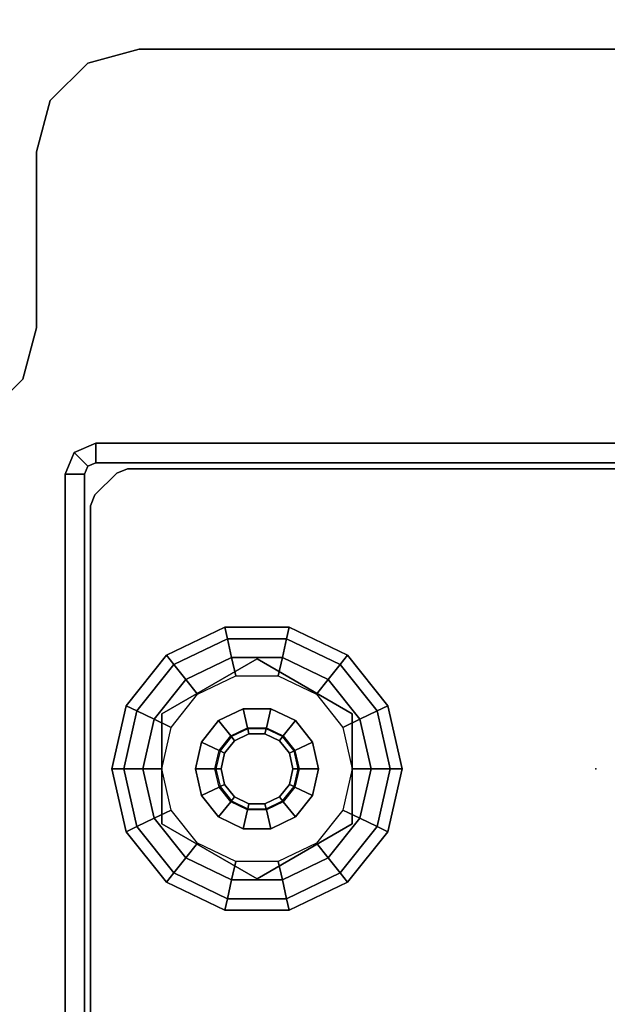
# Model space of a CAD drawing. Units: inches. Extents: x -27 to 135, y -6 to 126.
# Drawn here: x 117 to 119, y 2 to 6 of the extents above; entities that cross this region are included whole.
import ezdxf

# ---------------------------------------------------------------- set-up
doc = ezdxf.new("R2010")
doc.units = ezdxf.units.IN
doc.header["$MEASUREMENT"] = 0
for name, color, linetype in [('WKSURF', 6, 'Continuous'), ('WKSURF-GLIDE', 6, 'Continuous'), ('WKSURF-LAM', 6, 'Continuous'), ('WKSURF-LEG', 6, 'Continuous')]:
    doc.layers.add(name, color=color, linetype=linetype)

# ---------------------------------------------------------------- blocks, each defined once
blk = doc.blocks.new('VFG2B3_1_0T')
at = {"layer": 'WKSURF'}
blk.add_point((0, 0), dxfattribs=at)
at = {"layer": 'WKSURF-GLIDE'}
for points in [[(-0.2414, -0.7979, 0.1636), (0, -0.7428, 0.1636), (0, -0.7882, 0.2261), (-0.2217, -0.8388, 0.2261)], [(-0.2414, -0.7979, 0.0864), (0, -0.7428, 0.0864), (0, -0.7428, 0.1636), (-0.2414, -0.7979, 0.1636)], [(-0.2217, -0.8388, 0.0239), (0, -0.7882, 0.0239), (0, -0.7428, 0.0864), (-0.2414, -0.7979, 0.0864)], [(0, -0.7428, 0.1636), (0.2414, -0.7979, 0.1636), (0.2217, -0.8388, 0.2261), (0, -0.7882, 0.2261)], [(0, -0.7428, 0.0864), (0.2414, -0.7979, 0.0864), (0.2414, -0.7979, 0.1636), (0, -0.7428, 0.1636)], [(0, -0.7882, 0.0239), (0.2217, -0.8388, 0.0239), (0.2414, -0.7979, 0.0864), (0, -0.7428, 0.0864)], [(-0.2217, -0.8388, 0.2261), (0, -0.7882, 0.2261), (0, -0.8617, 0.25), (-0.1898, -0.905, 0.25)], [(-0.1898, -0.905), (0, -0.8617), (0, -0.7882, 0.0239), (-0.2217, -0.8388, 0.0239)], [(0, -0.7882, 0.2261), (0.2217, -0.8388, 0.2261), (0.1898, -0.905, 0.25), (0, -0.8617, 0.25)], [(0, -0.8617), (0.1898, -0.905), (0.2217, -0.8388, 0.0239), (0, -0.7882, 0.0239)], [(-0.435, -0.9523, 0.1636), (-0.2414, -0.7979, 0.1636), (-0.2217, -0.8388, 0.2261), (-0.3995, -0.9806, 0.2261)], [(-0.435, -0.9523, 0.0864), (-0.2414, -0.7979, 0.0864), (-0.2414, -0.7979, 0.1636), (-0.435, -0.9523, 0.1636)], [(-0.3995, -0.9806, 0.0239), (-0.2217, -0.8388, 0.0239), (-0.2414, -0.7979, 0.0864), (-0.435, -0.9523, 0.0864)], [(0.2414, -0.7979, 0.1636), (0.435, -0.9523, 0.1636), (0.3995, -0.9806, 0.2261), (0.2217, -0.8388, 0.2261)], [(0.2217, -0.8388, 0.0239), (0.3995, -0.9806, 0.0239), (0.435, -0.9523, 0.0864), (0.2414, -0.7979, 0.0864)], [(0.2414, -0.7979, 0.0864), (0.435, -0.9523, 0.0864), (0.435, -0.9523, 0.1636), (0.2414, -0.7979, 0.1636)], [(-0.3995, -0.9806, 0.2261), (-0.2217, -0.8388, 0.2261), (-0.1898, -0.905, 0.25), (-0.3421, -1.0264, 0.25)], [(-0.3421, -1.0264), (-0.1898, -0.905), (-0.2217, -0.8388, 0.0239), (-0.3995, -0.9806, 0.0239)], [(0, -0.8617, 0.25), (-0.1898, -0.905, 0.25), (-0.1584, -0.9704, 0.25), (0, -0.9342, 0.25)], [(0.1898, -0.905, 0.25), (0, -0.8617, 0.25), (0, -0.9342, 0.25), (0.1584, -0.9704, 0.25)], [(0.2217, -0.8388, 0.2261), (0.3995, -0.9806, 0.2261), (0.3421, -1.0264, 0.25), (0.1898, -0.905, 0.25)], [(0.1898, -0.905), (0.3421, -1.0264), (0.3995, -0.9806, 0.0239), (0.2217, -0.8388, 0.0239)], [(-0.1898, -0.905, 0.25), (-0.3421, -1.0264, 0.25), (-0.2854, -1.0716, 0.25), (-0.1584, -0.9704, 0.25)], [(0.3421, -1.0264, 0.25), (0.1898, -0.905, 0.25), (0.1584, -0.9704, 0.25), (0.2854, -1.0716, 0.25)], [(-0.2107, -0.9342, 0.25), (-0.2107, -0.9342, 0.4469), (-0.4215, -1.2992, 0.4469), (-0.4215, -1.2992, 0.25)], [(0.2107, -0.9342, 0.4469), (0.2107, -0.9342, 0.25), (-0.2107, -0.9342, 0.25), (-0.2107, -0.9342, 0.4469)], [(0.4215, -1.2992, 0.4469), (0.4215, -1.2992, 0.25), (0.2107, -0.9342, 0.25), (0.2107, -0.9342, 0.4469)], [(-0.5424, -1.1754, 0.1636), (-0.435, -0.9523, 0.1636), (-0.3995, -0.9806, 0.2261), (-0.4982, -1.1855, 0.2261)], [(-0.5424, -1.1754, 0.0864), (-0.435, -0.9523, 0.0864), (-0.435, -0.9523, 0.1636), (-0.5424, -1.1754, 0.1636)], [(-0.4982, -1.1855, 0.0239), (-0.3995, -0.9806, 0.0239), (-0.435, -0.9523, 0.0864), (-0.5424, -1.1754, 0.0864)], [(-0.4982, -1.1855, 0.2261), (-0.3995, -0.9806, 0.2261), (-0.3421, -1.0264, 0.25), (-0.4265, -1.2019, 0.25)], [(-0.4265, -1.2019), (-0.3421, -1.0264), (-0.3995, -0.9806, 0.0239), (-0.4982, -1.1855, 0.0239)], [(0.3995, -0.9806, 0.2261), (0.4982, -1.1855, 0.2261), (0.4265, -1.2019, 0.25), (0.3421, -1.0264, 0.25)], [(0.3421, -1.0264), (0.4265, -1.2019), (0.4982, -1.1855, 0.0239), (0.3995, -0.9806, 0.0239)], [(0.435, -0.9523, 0.1636), (0.5424, -1.1754, 0.1636), (0.4982, -1.1855, 0.2261), (0.3995, -0.9806, 0.2261)], [(0.3995, -0.9806, 0.0239), (0.4982, -1.1855, 0.0239), (0.5424, -1.1754, 0.0864), (0.435, -0.9523, 0.0864)], [(0.435, -0.9523, 0.0864), (0.5424, -1.1754, 0.0864), (0.5424, -1.1754, 0.1636), (0.435, -0.9523, 0.1636)], [(-0.3421, -1.0264, 0.25), (-0.4265, -1.2019, 0.25), (-0.3558, -1.218, 0.25), (-0.2854, -1.0716, 0.25)], [(0.4265, -1.2019, 0.25), (0.3421, -1.0264, 0.25), (0.2854, -1.0716, 0.25), (0.3558, -1.218, 0.25)], [(-0.1025, -1.0863, 0.8673), (-0.1848, -1.1519, 0.8673), (-0.1263, -1.1985, 0.8673), (-0.0701, -1.1536, 0.8673)], [(-0.1848, -1.1519, 0.4469), (-0.1025, -1.0863, 0.4469), (-0.1025, -1.0863, 0.8673), (-0.1848, -1.1519, 0.8673)], [(0, -1.0629, 0.8673), (-0.1025, -1.0863, 0.8673), (-0.0701, -1.1536, 0.8673), (0, -1.1376, 0.8673)], [(-0.1025, -1.0863, 0.4469), (0, -1.0629, 0.4469), (0, -1.0629, 0.8673), (-0.1025, -1.0863, 0.8673)], [(0.1025, -1.0863, 0.8673), (0, -1.0629, 0.8673), (0, -1.1376, 0.8673), (0.0701, -1.1536, 0.8673)], [(0, -1.0629, 0.4469), (0.1025, -1.0863, 0.4469), (0.1025, -1.0863, 0.8673), (0, -1.0629, 0.8673)], [(0.1848, -1.1519, 0.8673), (0.1025, -1.0863, 0.8673), (0.0701, -1.1536, 0.8673), (0.1263, -1.1985, 0.8673)], [(0.1025, -1.0863, 0.4469), (0.1848, -1.1519, 0.4469), (0.1848, -1.1519, 0.8673), (0.1025, -1.0863, 0.8673)], [(-0.1848, -1.1519, 0.8673), (-0.2304, -1.2466, 0.8673), (-0.1575, -1.2633, 0.8673), (-0.1263, -1.1985, 0.8673)], [(-0.2304, -1.2466, 0.4469), (-0.1848, -1.1519, 0.4469), (-0.1848, -1.1519, 0.8673), (-0.2304, -1.2466, 0.8673)], [(-0.1263, -1.1985, 0.8673), (-0.0701, -1.1536, 0.8673), (-0.0683, -1.1573, 2.7264), (-0.1231, -1.201, 2.7264)], [(-0.0683, -1.1573, 2.7264), (-0.1231, -1.201, 2.7264), (-0.1077, -1.2133, 2.7461), (-0.0598, -1.1751, 2.7461)], [(-0.0701, -1.1536, 0.8673), (0, -1.1376, 0.8673), (0, -1.1417, 2.7264), (-0.0683, -1.1573, 2.7264)], [(0, -1.1417, 2.7264), (-0.0683, -1.1573, 2.7264), (-0.0598, -1.1751, 2.7461), (0, -1.1614, 2.7461)], [(0, -1.1376, 0.8673), (0.0701, -1.1536, 0.8673), (0.0683, -1.1573, 2.7264), (0, -1.1417, 2.7264)], [(0.0683, -1.1573, 2.7264), (0, -1.1417, 2.7264), (0, -1.1614, 2.7461), (0.0598, -1.1751, 2.7461)], [(0.1231, -1.201, 2.7264), (0.0683, -1.1573, 2.7264), (0.0598, -1.1751, 2.7461), (0.1077, -1.2133, 2.7461)], [(0.0701, -1.1536, 0.8673), (0.1263, -1.1985, 0.8673), (0.1231, -1.201, 2.7264), (0.0683, -1.1573, 2.7264)], [(0.2304, -1.2466, 0.8673), (0.1848, -1.1519, 0.8673), (0.1263, -1.1985, 0.8673), (0.1575, -1.2633, 0.8673)], [(0.1848, -1.1519, 0.4469), (0.2304, -1.2466, 0.4469), (0.2304, -1.2466, 0.8673), (0.1848, -1.1519, 0.8673)], [(-0.5424, -1.423, 0.1636), (-0.5424, -1.1754, 0.1636), (-0.4982, -1.1855, 0.2261), (-0.4982, -1.4129, 0.2261)], [(-0.5424, -1.423, 0.0864), (-0.5424, -1.1754, 0.0864), (-0.5424, -1.1754, 0.1636), (-0.5424, -1.423, 0.1636)], [(-0.4982, -1.4129, 0.0239), (-0.4982, -1.1855, 0.0239), (-0.5424, -1.1754, 0.0864), (-0.5424, -1.423, 0.0864)], [(-0.4982, -1.4129, 0.2261), (-0.4982, -1.1855, 0.2261), (-0.4265, -1.2019, 0.25), (-0.4265, -1.3966, 0.25)], [(-0.4265, -1.3966), (-0.4265, -1.2019), (-0.4982, -1.1855, 0.0239), (-0.4982, -1.4129, 0.0239)], [(-0.4265, -1.2019, 0.25), (-0.4265, -1.3966, 0.25), (-0.3558, -1.3804, 0.25), (-0.3558, -1.218, 0.25)], [(-0.1575, -1.2633, 0.8673), (-0.1263, -1.1985, 0.8673), (-0.1231, -1.201, 2.7264), (-0.1535, -1.2642, 2.7264)], [(-0.1231, -1.201, 2.7264), (-0.1535, -1.2642, 2.7264), (-0.1343, -1.2686, 2.7461), (-0.1077, -1.2133, 2.7461)], [(0.1535, -1.2642, 2.7264), (0.1231, -1.201, 2.7264), (0.1077, -1.2133, 2.7461), (0.1343, -1.2686, 2.7461)], [(0.1263, -1.1985, 0.8673), (0.1575, -1.2633, 0.8673), (0.1535, -1.2642, 2.7264), (0.1231, -1.201, 2.7264)], [(0.4265, -1.3966, 0.25), (0.4265, -1.2019, 0.25), (0.3558, -1.218, 0.25), (0.3558, -1.3804, 0.25)], [(0.4982, -1.1855, 0.2261), (0.4982, -1.4129, 0.2261), (0.4265, -1.3966, 0.25), (0.4265, -1.2019, 0.25)], [(0.4265, -1.2019), (0.4265, -1.3966), (0.4982, -1.4129, 0.0239), (0.4982, -1.1855, 0.0239)], [(0.5424, -1.1754, 0.1636), (0.5424, -1.423, 0.1636), (0.4982, -1.4129, 0.2261), (0.4982, -1.1855, 0.2261)], [(0.4982, -1.1855, 0.0239), (0.4982, -1.4129, 0.0239), (0.5424, -1.423, 0.0864), (0.5424, -1.1754, 0.0864)], [(0.5424, -1.1754, 0.0864), (0.5424, -1.423, 0.0864), (0.5424, -1.423, 0.1636), (0.5424, -1.1754, 0.1636)], [(-0.2304, -1.2466, 0.8673), (-0.2304, -1.3518, 0.8673), (-0.1575, -1.3352, 0.8673), (-0.1575, -1.2633, 0.8673)], [(-0.2304, -1.3518, 0.4469), (-0.2304, -1.2466, 0.4469), (-0.2304, -1.2466, 0.8673), (-0.2304, -1.3518, 0.8673)], [(-0.1575, -1.3352, 0.8673), (-0.1575, -1.2633, 0.8673), (-0.1535, -1.2642, 2.7264), (-0.1535, -1.3343, 2.7264)], [(-0.1535, -1.2642, 2.7264), (-0.1535, -1.3343, 2.7264), (-0.1343, -1.3299, 2.7461), (-0.1343, -1.2686, 2.7461)], [(0.1535, -1.3343, 2.7264), (0.1535, -1.2642, 2.7264), (0.1343, -1.2686, 2.7461), (0.1343, -1.3299, 2.7461)], [(0.1575, -1.2633, 0.8673), (0.1575, -1.3352, 0.8673), (0.1535, -1.3343, 2.7264), (0.1535, -1.2642, 2.7264)], [(0.2304, -1.3518, 0.8673), (0.2304, -1.2466, 0.8673), (0.1575, -1.2633, 0.8673), (0.1575, -1.3352, 0.8673)], [(0.2304, -1.2466, 0.4469), (0.2304, -1.3518, 0.4469), (0.2304, -1.3518, 0.8673), (0.2304, -1.2466, 0.8673)], [(-0.4215, -1.2992, 0.4469), (-0.4215, -1.2992, 0.25), (-0.2107, -1.6642, 0.25), (-0.2107, -1.6642, 0.4469)], [(0.2107, -1.6642, 0.4469), (0.2107, -1.6642, 0.25), (0.4215, -1.2992, 0.25), (0.4215, -1.2992, 0.4469)], [(-0.2304, -1.3518, 0.8673), (-0.1848, -1.4466, 0.8673), (-0.1263, -1.4, 0.8673), (-0.1575, -1.3352, 0.8673)], [(-0.1848, -1.4466, 0.4469), (-0.2304, -1.3518, 0.4469), (-0.2304, -1.3518, 0.8673), (-0.1848, -1.4466, 0.8673)], [(-0.1263, -1.4, 0.8673), (-0.1575, -1.3352, 0.8673), (-0.1535, -1.3343, 2.7264), (-0.1231, -1.3974, 2.7264)], [(-0.1535, -1.3343, 2.7264), (-0.1231, -1.3974, 2.7264), (-0.1077, -1.3851, 2.7461), (-0.1343, -1.3299, 2.7461)], [(0.1231, -1.3974, 2.7264), (0.1535, -1.3343, 2.7264), (0.1343, -1.3299, 2.7461), (0.1077, -1.3851, 2.7461)], [(0.1575, -1.3352, 0.8673), (0.1263, -1.4, 0.8673), (0.1231, -1.3974, 2.7264), (0.1535, -1.3343, 2.7264)], [(0.1848, -1.4466, 0.8673), (0.2304, -1.3518, 0.8673), (0.1575, -1.3352, 0.8673), (0.1263, -1.4, 0.8673)], [(0.2304, -1.3518, 0.4469), (0.1848, -1.4466, 0.4469), (0.1848, -1.4466, 0.8673), (0.2304, -1.3518, 0.8673)], [(-0.3995, -1.6178, 0.2261), (-0.4982, -1.4129, 0.2261), (-0.4265, -1.3966, 0.25), (-0.3421, -1.572, 0.25)], [(-0.3421, -1.572), (-0.4265, -1.3966), (-0.4982, -1.4129, 0.0239), (-0.3995, -1.6178, 0.0239)], [(-0.4265, -1.3966, 0.25), (-0.3421, -1.572, 0.25), (-0.2854, -1.5268, 0.25), (-0.3558, -1.3804, 0.25)], [(-0.1231, -1.3974, 2.7264), (-0.0683, -1.4411, 2.7264), (-0.0598, -1.4234, 2.7461), (-0.1077, -1.3851, 2.7461)], [(0.0683, -1.4411, 2.7264), (0.1231, -1.3974, 2.7264), (0.1077, -1.3851, 2.7461), (0.0598, -1.4234, 2.7461)], [(0.3421, -1.572, 0.25), (0.4265, -1.3966, 0.25), (0.3558, -1.3804, 0.25), (0.2854, -1.5268, 0.25)], [(0.4982, -1.4129, 0.2261), (0.3995, -1.6178, 0.2261), (0.3421, -1.572, 0.25), (0.4265, -1.3966, 0.25)], [(0.4265, -1.3966), (0.3421, -1.572), (0.3995, -1.6178, 0.0239), (0.4982, -1.4129, 0.0239)], [(-0.435, -1.6461, 0.1636), (-0.5424, -1.423, 0.1636), (-0.4982, -1.4129, 0.2261), (-0.3995, -1.6178, 0.2261)], [(-0.3995, -1.6178, 0.0239), (-0.4982, -1.4129, 0.0239), (-0.5424, -1.423, 0.0864), (-0.435, -1.6461, 0.0864)], [(-0.435, -1.6461, 0.0864), (-0.5424, -1.423, 0.0864), (-0.5424, -1.423, 0.1636), (-0.435, -1.6461, 0.1636)], [(-0.1848, -1.4466, 0.8673), (-0.1025, -1.5121, 0.8673), (-0.0701, -1.4448, 0.8673), (-0.1263, -1.4, 0.8673)], [(-0.0701, -1.4448, 0.8673), (-0.1263, -1.4, 0.8673), (-0.1231, -1.3974, 2.7264), (-0.0683, -1.4411, 2.7264)], [(-0.0683, -1.4411, 2.7264), (0, -1.4567, 2.7264), (0, -1.437, 2.7461), (-0.0598, -1.4234, 2.7461)], [(0, -1.4567, 2.7264), (0.0683, -1.4411, 2.7264), (0.0598, -1.4234, 2.7461), (0, -1.437, 2.7461)], [(0.1263, -1.4, 0.8673), (0.0701, -1.4448, 0.8673), (0.0683, -1.4411, 2.7264), (0.1231, -1.3974, 2.7264)], [(0.1025, -1.5121, 0.8673), (0.1848, -1.4466, 0.8673), (0.1263, -1.4, 0.8673), (0.0701, -1.4448, 0.8673)], [(0.5424, -1.423, 0.1636), (0.435, -1.6461, 0.1636), (0.3995, -1.6178, 0.2261), (0.4982, -1.4129, 0.2261)], [(0.4982, -1.4129, 0.0239), (0.3995, -1.6178, 0.0239), (0.435, -1.6461, 0.0864), (0.5424, -1.423, 0.0864)], [(0.5424, -1.423, 0.0864), (0.435, -1.6461, 0.0864), (0.435, -1.6461, 0.1636), (0.5424, -1.423, 0.1636)], [(-0.1025, -1.5121, 0.4469), (-0.1848, -1.4466, 0.4469), (-0.1848, -1.4466, 0.8673), (-0.1025, -1.5121, 0.8673)], [(-0.1025, -1.5121, 0.8673), (0, -1.5355, 0.8673), (0, -1.4608, 0.8673), (-0.0701, -1.4448, 0.8673)], [(0, -1.4608, 0.8673), (-0.0701, -1.4448, 0.8673), (-0.0683, -1.4411, 2.7264), (0, -1.4567, 2.7264)], [(0.0701, -1.4448, 0.8673), (0, -1.4608, 0.8673), (0, -1.4567, 2.7264), (0.0683, -1.4411, 2.7264)], [(0, -1.5355, 0.8673), (0.1025, -1.5121, 0.8673), (0.0701, -1.4448, 0.8673), (0, -1.4608, 0.8673)], [(0.1848, -1.4466, 0.4469), (0.1025, -1.5121, 0.4469), (0.1025, -1.5121, 0.8673), (0.1848, -1.4466, 0.8673)], [(-0.3421, -1.572, 0.25), (-0.1898, -1.6934, 0.25), (-0.1584, -1.6281, 0.25), (-0.2854, -1.5268, 0.25)], [(0, -1.5355, 0.4469), (-0.1025, -1.5121, 0.4469), (-0.1025, -1.5121, 0.8673), (0, -1.5355, 0.8673)], [(0.1025, -1.5121, 0.4469), (0, -1.5355, 0.4469), (0, -1.5355, 0.8673), (0.1025, -1.5121, 0.8673)], [(0.1898, -1.6934, 0.25), (0.3421, -1.572, 0.25), (0.2854, -1.5268, 0.25), (0.1584, -1.6281, 0.25)], [(-0.2217, -1.7596, 0.2261), (-0.3995, -1.6178, 0.2261), (-0.3421, -1.572, 0.25), (-0.1898, -1.6934, 0.25)], [(-0.1898, -1.6934), (-0.3421, -1.572), (-0.3995, -1.6178, 0.0239), (-0.2217, -1.7596, 0.0239)], [(0.3995, -1.6178, 0.2261), (0.2217, -1.7596, 0.2261), (0.1898, -1.6934, 0.25), (0.3421, -1.572, 0.25)], [(0.3421, -1.572), (0.1898, -1.6934), (0.2217, -1.7596, 0.0239), (0.3995, -1.6178, 0.0239)], [(-0.2414, -1.8005, 0.1636), (-0.435, -1.6461, 0.1636), (-0.3995, -1.6178, 0.2261), (-0.2217, -1.7596, 0.2261)], [(-0.2217, -1.7596, 0.0239), (-0.3995, -1.6178, 0.0239), (-0.435, -1.6461, 0.0864), (-0.2414, -1.8005, 0.0864)], [(0.435, -1.6461, 0.1636), (0.2414, -1.8005, 0.1636), (0.2217, -1.7596, 0.2261), (0.3995, -1.6178, 0.2261)], [(0.3995, -1.6178, 0.0239), (0.2217, -1.7596, 0.0239), (0.2414, -1.8005, 0.0864), (0.435, -1.6461, 0.0864)], [(-0.2414, -1.8005, 0.0864), (-0.435, -1.6461, 0.0864), (-0.435, -1.6461, 0.1636), (-0.2414, -1.8005, 0.1636)], [(-0.1898, -1.6934, 0.25), (0, -1.7367, 0.25), (0, -1.6642, 0.25), (-0.1584, -1.6281, 0.25)], [(0, -1.7367, 0.25), (0.1898, -1.6934, 0.25), (0.1584, -1.6281, 0.25), (0, -1.6642, 0.25)], [(0.435, -1.6461, 0.0864), (0.2414, -1.8005, 0.0864), (0.2414, -1.8005, 0.1636), (0.435, -1.6461, 0.1636)], [(0, -1.8102, 0.2261), (-0.2217, -1.7596, 0.2261), (-0.1898, -1.6934, 0.25), (0, -1.7367, 0.25)], [(0, -1.7367), (-0.1898, -1.6934), (-0.2217, -1.7596, 0.0239), (0, -1.8102, 0.0239)], [(-0.2107, -1.6642, 0.25), (-0.2107, -1.6642, 0.4469), (0.2107, -1.6642, 0.4469), (0.2107, -1.6642, 0.25)], [(0.2217, -1.7596, 0.2261), (0, -1.8102, 0.2261), (0, -1.7367, 0.25), (0.1898, -1.6934, 0.25)], [(0.1898, -1.6934), (0, -1.7367), (0, -1.8102, 0.0239), (0.2217, -1.7596, 0.0239)], [(0, -1.8556, 0.1636), (-0.2414, -1.8005, 0.1636), (-0.2217, -1.7596, 0.2261), (0, -1.8102, 0.2261)], [(0, -1.8102, 0.0239), (-0.2217, -1.7596, 0.0239), (-0.2414, -1.8005, 0.0864), (0, -1.8556, 0.0864)], [(0.2414, -1.8005, 0.1636), (0, -1.8556, 0.1636), (0, -1.8102, 0.2261), (0.2217, -1.7596, 0.2261)], [(0.2217, -1.7596, 0.0239), (0, -1.8102, 0.0239), (0, -1.8556, 0.0864), (0.2414, -1.8005, 0.0864)], [(0, -1.8556, 0.0864), (-0.2414, -1.8005, 0.0864), (-0.2414, -1.8005, 0.1636), (0, -1.8556, 0.1636)], [(0.2414, -1.8005, 0.0864), (0, -1.8556, 0.0864), (0, -1.8556, 0.1636), (0.2414, -1.8005, 0.1636)]]:
    blk.add_3dface(points, dxfattribs=at)
for points, invisible_edges in [([(0.3421, -1.0264), (0, -0.8617), (-0.1898, -0.905), (0.4265, -1.2019)], 5), ([(0.1898, -0.905), (0.1898, -0.905), (0.3421, -1.0264), (0, -0.8617)], 4), ([(-0.1898, -0.905), (0.4265, -1.2019), (0.4265, -1.3966), (-0.3421, -1.0264)], 5), ([(-0.2107, -0.9342, 0.4469), (-0.4215, -1.2992, 0.4469), (0.2107, -1.6642, 0.4469), (0.4215, -1.2992, 0.4469)], 10), ([(-0.2107, -0.9342, 0.25), (-0.4215, -1.2992, 0.25), (0.2107, -1.6642, 0.25), (0.4215, -1.2992, 0.25)], 10), ([(0.4215, -1.2992, 0.4469), (0.4215, -1.2992, 0.4469), (0.2107, -0.9342, 0.4469), (-0.2107, -0.9342, 0.4469)], 8), ([(0.4215, -1.2992, 0.25), (0.4215, -1.2992, 0.25), (0.2107, -0.9342, 0.25), (-0.2107, -0.9342, 0.25)], 8), ([(-0.4265, -1.2019), (-0.3421, -1.0264), (0.4265, -1.3966), (0.3421, -1.572)], 10), ([(0.0598, -1.1751, 2.7461), (0, -1.1614, 2.7461), (-0.0598, -1.1751, 2.7461), (0.1077, -1.2133, 2.7461)], 4), ([(0.1898, -1.6934), (-0.4265, -1.3966), (-0.4265, -1.2019), (0.3421, -1.572)], 5), ([(0.1343, -1.2686, 2.7461), (0.1077, -1.2133, 2.7461), (-0.0598, -1.1751, 2.7461), (-0.1077, -1.2133, 2.7461)], 10), ([(0.1343, -1.3299, 2.7461), (0.1343, -1.2686, 2.7461), (-0.1077, -1.2133, 2.7461), (-0.1343, -1.2686, 2.7461)], 10), ([(-0.1343, -1.2686, 2.7461), (-0.1343, -1.3299, 2.7461), (0.1077, -1.3851, 2.7461), (0.1343, -1.3299, 2.7461)], 10), ([(-0.4215, -1.2992, 0.4469), (-0.4215, -1.2992, 0.4469), (-0.2107, -1.6642, 0.4469), (0.2107, -1.6642, 0.4469)], 8), ([(-0.4215, -1.2992, 0.25), (-0.4215, -1.2992, 0.25), (-0.2107, -1.6642, 0.25), (0.2107, -1.6642, 0.25)], 8), ([(-0.1077, -1.3851, 2.7461), (0.0598, -1.4234, 2.7461), (0.1077, -1.3851, 2.7461), (-0.1343, -1.3299, 2.7461)], 5), ([(-0.3421, -1.572), (0, -1.7367), (0.1898, -1.6934), (-0.4265, -1.3966)], 5), ([(-0.0598, -1.4234, 2.7461), (0, -1.437, 2.7461), (0.0598, -1.4234, 2.7461), (-0.1077, -1.3851, 2.7461)], 4), ([(-0.1898, -1.6934), (-0.1898, -1.6934), (-0.3421, -1.572), (0, -1.7367)], 4)]:
    blk.add_3dface(points, dxfattribs=dict(at, invisible_edges=invisible_edges))
at = {"layer": 'WKSURF-LEG'}
for points in [[(-1.1732, 1.9173, 27.2258), (-1.248, 1.9173, 27.2258), (-1.248, -1.9173, 27.2258), (-1.1732, -1.9173, 27.2258)], [(-1.248, -1.9173, 27.2258), (-1.248, 1.9173, 27.2258), (-1.248, 1.9173, 0.2422), (-1.248, -1.9173, 0.2422)], [(-1.1732, 1.9173, 0.2422), (-1.248, 1.9173, 0.2422), (-1.248, -1.9173, 0.2422), (-1.1732, -1.9173, 0.2422)], [(-1.1732, 1.9173, 27.2258), (-1.1732, 1.9173, 0.2422), (-1.1732, -1.9173, 0.2422), (-1.1732, -1.9173, 27.2258)], [(-1.1506, 1.7954, 0.4769), (-1.1506, 1.7954, 0.7269), (-1.1506, -1.7954, 0.7269), (-1.1506, -1.7954, 0.4769)], [(-2.7589, 1.7509, 27.45), (-2.7589, 1.7509, 27.2258), (-2.7589, -1.7509, 27.2258), (-2.7589, -1.7509, 27.45)], [(-2.7061, -1.9478, 27.45), (-2.7061, -1.9478, 27.2258), (-2.7589, -1.7509, 27.2258), (-2.7589, -1.7509, 27.45)], [(-1.1333, -1.8372, 0.7269), (-1.1333, -1.8372, 0.4769), (-1.1506, -1.7954, 0.4769), (-1.1506, -1.7954, 0.7269)], [(-1.1333, -1.8372, 0.7269), (-1.1333, -1.8372, 0.4769), (-1.0498, -1.9207, 0.4769), (-1.0498, -1.9207, 0.7269)], [(-1.1732, -1.9173, 0.2422), (-1.248, -1.9173, 0.2422), (-1.2134, -2.0008, 0.2422), (-1.1605, -1.9479, 0.2422)], [(-1.248, -1.9173, 0.2422), (-1.248, -1.9173, 27.2258), (-1.2134, -2.0008, 27.2258), (-1.2134, -2.0008, 0.2422)], [(-1.248, -1.9173, 27.2258), (-1.1732, -1.9173, 27.2258), (-1.1605, -1.9479, 27.2258), (-1.2134, -2.0008, 27.2258)], [(-1.1732, -1.9173, 27.2258), (-1.1732, -1.9173, 0.2422), (-1.1605, -1.9479, 0.2422), (-1.1605, -1.9479, 27.2258)], [(-1.0498, -1.9207, 0.7269), (-1.008, -1.938, 0.7269), (-1.008, -1.938, 0.4769), (-1.0498, -1.9207, 0.4769)], [(-2.562, -2.0919, 27.45), (-2.562, -2.0919, 27.2258), (-2.7061, -1.9478, 27.2258), (-2.7061, -1.9478, 27.45)], [(-1.1605, -1.9479, 0.2422), (-1.2134, -2.0008, 0.2422), (-1.1299, -2.0354, 0.2422), (-1.1299, -1.9606, 0.2422)], [(-1.2134, -2.0008, 27.2258), (-1.1605, -1.9479, 27.2258), (-1.1299, -1.9606, 27.2258), (-1.1299, -2.0354, 27.2258)], [(-1.1605, -1.9479, 27.2258), (-1.1605, -1.9479, 0.2422), (-1.1299, -1.9606, 0.2422), (-1.1299, -1.9606, 27.2258)], [(-1.1299, -1.9606, 27.2258), (-1.1299, -1.9606, 0.2422), (1.1299, -1.9606, 0.2422), (1.1299, -1.9606, 27.2258)], [(1.1299, -2.0354, 27.2258), (1.1299, -1.9606, 27.2258), (-1.1299, -1.9606, 27.2258), (-1.1299, -2.0354, 27.2258)], [(1.1299, -2.0354, 0.2422), (1.1299, -1.9606, 0.2422), (-1.1299, -1.9606, 0.2422), (-1.1299, -2.0354, 0.2422)], [(-1.008, -1.938, 0.4769), (-1.008, -1.938, 0.7269), (1.008, -1.938, 0.7269), (1.008, -1.938, 0.4769)], [(-1.2134, -2.0008, 0.2422), (-1.2134, -2.0008, 27.2258), (-1.1299, -2.0354, 27.2258), (-1.1299, -2.0354, 0.2422)], [(1.1299, -2.0354, 0.2422), (-1.1299, -2.0354, 0.2422), (-1.1299, -2.0354, 27.2258), (1.1299, -2.0354, 27.2258)], [(-2.3652, -2.1446, 27.45), (-2.3652, -2.1446, 27.2258), (-2.562, -2.0919, 27.2258), (-2.562, -2.0919, 27.45)], [(-2.3652, -2.1446, 27.45), (-2.3652, -2.1446, 27.2258), (-1.6913, -2.1446, 27.2258), (-1.6913, -2.1446, 27.45)], [(-1.6913, -2.1446, 27.45), (-1.6913, -2.1446, 27.2258), (-1.4944, -2.1974, 27.2258), (-1.4944, -2.1974, 27.45)], [(-1.4944, -2.1974, 27.45), (-1.4944, -2.1974, 27.2258), (-1.3503, -2.3415, 27.2258), (-1.3503, -2.3415, 27.45)]]:
    blk.add_3dface(points, dxfattribs=at)
for points, invisible_edges in [([(1.1506, -1.7954, 0.7269), (-1.1506, -1.7954, 0.7269), (-1.1506, 1.7954, 0.7269), (0.9118, 1.7461, 0.7269)], 13), ([(0.9118, 1.7461, 0.4769), (-1.1506, 1.7954, 0.4769), (-1.1506, -1.7954, 0.4769), (1.1506, -1.7954, 0.4769)], 13), ([(2.248, -1.3603, 27.45), (2.248, 1.3603, 27.45), (-2.7589, 1.7509, 27.45), (-2.7589, -1.7509, 27.45)], 10), ([(-2.7589, -1.7509, 27.2258), (-2.7589, 1.7509, 27.2258), (2.248, 1.3603, 27.2258), (2.248, -1.3603, 27.2258)], 10), ([(-2.7589, -1.7509, 27.45), (-2.3652, -2.1446, 27.45), (-1.6913, -2.1446, 27.45), (2.248, -1.3603, 27.45)], 13), ([(2.248, -1.3603, 27.2258), (-1.6913, -2.1446, 27.2258), (-2.3652, -2.1446, 27.2258), (-2.7589, -1.7509, 27.2258)], 13), ([(2.248, -1.3603, 27.45), (2.248, -1.3603, 27.45), (-1.6913, -2.1446, 27.45), (-1.4944, -2.1974, 27.45)], 10), ([(-1.4944, -2.1974, 27.2258), (-1.6913, -2.1446, 27.2258), (2.248, -1.3603, 27.2258)], 10), ([(-1.3503, -2.3415, 27.45), (2.1518, -2.2212, 27.45), (2.248, -1.3603, 27.45), (-1.4944, -2.1974, 27.45)], 5), ([(-1.4944, -2.1974, 27.2258), (2.248, -1.3603, 27.2258), (2.1518, -2.2212, 27.2258), (-1.3503, -2.3415, 27.2258)], 5), ([(-2.7061, -1.9478, 27.45), (-2.562, -2.0919, 27.45), (-2.3652, -2.1446, 27.45), (-2.7589, -1.7509, 27.45)], 4), ([(-2.7589, -1.7509, 27.2258), (-2.3652, -2.1446, 27.2258), (-2.562, -2.0919, 27.2258), (-2.7061, -1.9478, 27.2258)], 1), ([(-1.1333, -1.8372, 0.7269), (1.1333, -1.8372, 0.7269), (1.1506, -1.7954, 0.7269), (-1.1506, -1.7954, 0.7269)], 5), ([(-1.1506, -1.7954, 0.4769), (1.1506, -1.7954, 0.4769), (1.1333, -1.8372, 0.4769), (-1.1333, -1.8372, 0.4769)], 5), ([(1.0498, -1.9207, 0.7269), (-1.0498, -1.9207, 0.7269), (-1.1333, -1.8372, 0.7269), (1.1333, -1.8372, 0.7269)], 5), ([(1.1333, -1.8372, 0.4769), (-1.1333, -1.8372, 0.4769), (-1.0498, -1.9207, 0.4769), (1.0498, -1.9207, 0.4769)], 5), ([(-1.008, -1.938, 0.7269), (1.008, -1.938, 0.7269), (1.0498, -1.9207, 0.7269), (-1.0498, -1.9207, 0.7269)], 4), ([(-1.0498, -1.9207, 0.4769), (1.0498, -1.9207, 0.4769), (1.008, -1.938, 0.4769), (-1.008, -1.938, 0.4769)], 1)]:
    blk.add_3dface(points, dxfattribs=dict(at, invisible_edges=invisible_edges))
blk = doc.blocks.new('VFGS10_3060L041_3T')
at = {"layer": 'WKSURF-LAM'}
for points, invisible_edges in [([(60, 0, 28.626), (31.645, -5.195, 28.626), (31.645, -6.235, 28.626), (60, -28.88, 28.626)], 5), ([(60, 0, 27.45), (31.645, -5.195, 27.45), (31.645, -6.235, 27.45), (60, -28.88, 27.45)], 5), ([(31.645, -6.235, 28.626), (60, -28.88, 28.626), (31.5948, -6.4225, 28.626)], 3), ([(31.645, -6.235, 27.45), (60, -28.88, 27.45), (31.5948, -6.4225, 27.45)], 3), ([(31.5948, -6.4225, 28.626), (60, -28.88, 28.626), (31.4575, -6.5598, 28.626)], 3), ([(31.5948, -6.4225, 27.45), (60, -28.88, 27.45), (31.4575, -6.5598, 27.45)], 3), ([(31.4575, -6.5598, 28.626), (60, -28.88, 28.626), (31.27, -6.61, 28.626)], 3), ([(31.4575, -6.5598, 27.45), (60, -28.88, 27.45), (31.27, -6.61, 27.45)], 3), ([(60, -28.88, 28.626), (31.27, -6.61, 28.626), (28.73, -6.61, 28.626), (0, -28.88, 28.626)], 5), ([(60, -28.88, 27.45), (31.27, -6.61, 27.45), (28.73, -6.61, 27.45), (0, -28.88, 27.45)], 5)]:
    blk.add_3dface(points, dxfattribs=dict(at, invisible_edges=invisible_edges))

msp = doc.modelspace()

# ---------------------------------------------------------------- block references
at = {"rotation": 270}
for name, p in [('VFGS10_3060L041_3T', (133.8062, 60.2561)), ('VFG2B3_1_0T', (119.3662, 3.1242))]:
    msp.add_blockref(name, p, dxfattribs=at)

doc.saveas('drawing.dxf')
